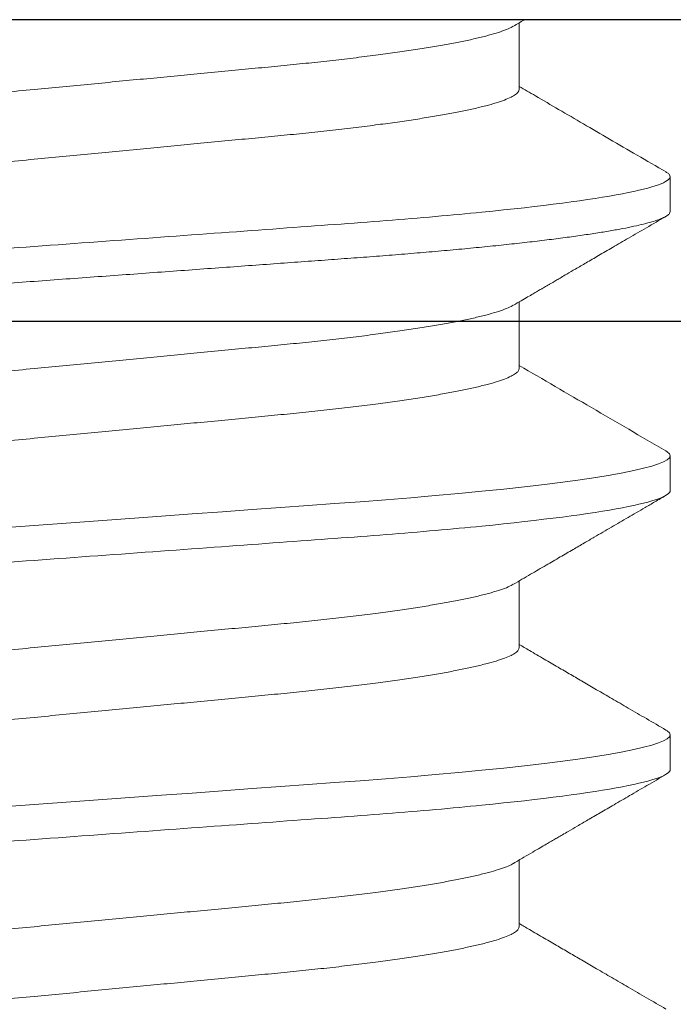
# Model space of a CAD drawing. Units: inches. Extents: x -0.1 to 24.9, y -0.1 to 32.4.
# Drawn here: x 20.9 to 21, y 14.7 to 14.9 of the extents above; entities that cross this region are included whole.
import ezdxf

# ---------------------------------------------------------------- set-up
doc = ezdxf.new("R2010")
doc.units = ezdxf.units.IN
doc.header["$MEASUREMENT"] = 0
doc.linetypes.add('SLD-Solid', pattern=[0])
doc.layers.add('WINTECH_DESIGN', color=3, linetype='Continuous', lineweight=25)
doc.styles.add('SIMPLEX', font='SIMPLEX')

# ---------------------------------------------------------------- blocks, each defined once
blk = doc.blocks.new('E752')
at = {"layer": 'WINTECH_DESIGN', "color": 7}
blk.add_lwpolyline([(1.13686837721616e-13, -1.32999999999992), (1.13686837721616e-13, -1.062999999999988), (-0.06499999999994088, -1.062999999999988), (-0.06500000000005457, -1.081999999999923, -0.4142135623710139), (-0.07999999999992724, -1.096999999999923), (-0.0949999999999136, -1.096999999999916, -0.4142135623732337), (-0.1099999999999, -1.081999999999923), (-0.1099999999999, -1.03300000000003, -0.4142135623732338), (-0.0949999999999136, -1.018000000000029), (1.13686837721616e-13, -1.018000000000029), (1.13686837721616e-13, -0.01500000000011426, -0.414213562373095), (0.01500000000010004, -1.13686837721616e-13), (0.8200000000001637, -1.13686837721616e-13, -0.414213562373095)], format="xyb", dxfattribs=at)
blk.add_lwpolyline([(0.582000000000221, -0.04500000000007276), (0.04500000000018645, -0.04500000000007276), (0.04500000000018645, -0.3120000000000118), (0.582000000000221, -0.3120000000000118), (0.582000000000221, -0.04500000000007276)], dxfattribs=at)
at = {"layer": 'WINTECH_DESIGN', "color": 6, "style": 'SIMPLEX'}
blk.add_attdef('E752', (0.07114452362849555, -0.2832419531788588), '', height=0.063, dxfattribs=at)
blk = doc.blocks.new('SP007_SIDE')
at = {"layer": 'WINTECH_DESIGN', "color": 0, "linetype": 'SLD-Solid', "lineweight": 15}
for p, q in [((0.1329999845160046, 0.3823587078685478), (0.1329999845160046, 0.03950498854396756)), ((0.1616458169302177, 0.30593184742483), (0.1564374848056787, 0.30593184742483)), ((0.2033124830933275, 0.30593184742483), (0.198104153260374, 0.30593184742483)), ((0.244979149256551, 0.30593184742483), (0.2397708194234838, 0.30593184742483)), ((0.143416651056782, 0.2833791012894125), (0.1334628123693165, 0.2833791012894125)), ((0.1850833195115911, 0.2833791012894125), (0.175129447416225, 0.2833791012894125)), ((0.2267499856747008, 0.2833791012894125), (0.2167962281613427, 0.2833791012894125)), ((0.2684166518378106, 0.2833791012894125), (0.2584628118254386, 0.2833791012894125))]:
    blk.add_line(p, q, dxfattribs=at)
at = {"layer": 'WINTECH_DESIGN', "color": 0, "linetype": 'SLD-Solid', "lineweight": 15, "flags": 128}
for points in [[(0.197387172376466, 0.3052720108806497), (0.1975153667287941, 0.3054996899171485), (0.1978150857664787, 0.3058249928258903), (0.198104153260374, 0.30593184742483), (0.1983925745118995, 0.3058254603204915), (0.1986916060575368, 0.3055015965617898), (0.1990004962391367, 0.3049541420526936), (0.199318397150023, 0.3041783760144128), (0.1996443646344233, 0.3031711268169062), (0.1999713541904384, 0.3019550358652907), (0.2003040545137083, 0.3005143000087998), (0.2006413381172933, 0.2988507158933302), (0.2009820225150634, 0.2969677393123007), (0.2013318918066034, 0.2948255140594682), (0.2016826960874596, 0.2924673704676124), (0.2020330924563041, 0.2899021726010034), (0.202381747178606, 0.2871403474225076), (0.2027273448529741, 0.2841937427119348), (0.2030686113272395, 0.281075475817758), (0.2034043228657083, 0.2777997274094801), (0.2037326140732603, 0.274389161808628), (0.2040531595370112, 0.2708524139154349), (0.2043649830181948, 0.2672055435443923), (0.2046671999435148, 0.2634648350907156), (0.2049590357389661, 0.2596466096158423), (0.2052399129108835, 0.255814615966699), (0.2055301262249714, 0.2518445280794879), (0.2058301110928369, 0.2477407138204342), (0.2061391021067038, 0.243513689526381), (0.2064627917006874, 0.2390856585960393), (0.2067939428752652, 0.2345554892622772), (0.2071314648094358, 0.2299382261429628), (0.2074741704338976, 0.2252499554064258), (0.2078208314292169, 0.2205076374817594), (0.2081701553104267, 0.2157289048215034), (0.2085208175095659, 0.2109318482062577), (0.2088707143009287, 0.2061452446213039), (0.2092192819408183, 0.2013768452531366), (0.2095652050280705, 0.1966446242951534), (0.209907200243947, 0.1919661033418265), (0.2102440438527537, 0.187358135115133), (0.2105687142687884, 0.1829166041324157), (0.2108862531005116, 0.1785727428547403), (0.2111956886925554, 0.1743396319643296), (0.2114961593881617, 0.1702291467406738), (0.2118411154032174, 0.1655101875044949), (0.2121757223711711, 0.1609758198858913), (0.2125219800377636, 0.1565464323045589), (0.2128819233796548, 0.1522339962888566), (0.2132542049123458, 0.1480645815376249), (0.2136373121534234, 0.1440639690030423), (0.2139722857837114, 0.1407952009307962), (0.2143127868503143, 0.1376831947976171), (0.2146576145335075, 0.1347420487739868), (0.21500548551478, 0.1319847885427663), (0.2153551164758483, 0.1294232114676532), (0.2156989083376857, 0.1271078848811698), (0.2160418477093344, 0.1249996767353707), (0.216382669605423, 0.1231054344511477), (0.2167201640399981, 0.1214303463019135), (0.2170598676157169, 0.1199506708952498), (0.2173936679263306, 0.1187048619536029), (0.2177204191516466, 0.1176931211413219), (0.2180390854704228, 0.1169138993096297), (0.2183487043936339, 0.1163640064953668), (0.2186484142647487, 0.116038703586625), (0.2189374817587577, 0.1159318489876853), (0.2189374817587577, 0.1159318489876853)], [(0.239052701885953, 0.3052699850707157), (0.2391820328919039, 0.3054996899171485), (0.2394817519295884, 0.3058249928258903), (0.2397708194234838, 0.30593184742483), (0.2400592452582941, 0.3058254603204915), (0.240358267637248, 0.3055015965617898), (0.2406671624022465, 0.3049541420526936), (0.2409850678964176, 0.3041783760144128), (0.241311030797533, 0.3031711268169062), (0.2416380203535482, 0.3019550358652907), (0.241970720676818, 0.3005143000087998), (0.2423080042804031, 0.2988507158933302), (0.2426486886781731, 0.2969677393123007), (0.2429985579697131, 0.2948255140594682), (0.2433493622505694, 0.2924673704676124), (0.2436997632026987, 0.2899021726010034), (0.2440484133417158, 0.2871403474225076), (0.2443940110160838, 0.2841937427119348), (0.2447352729070644, 0.281075475817758), (0.2450709890288181, 0.2777997274094801), (0.24539928023637, 0.274389161808628), (0.245719825700121, 0.2708524139154349), (0.2460316445979061, 0.2672055435443923), (0.2463338661066246, 0.2634648350907156), (0.2466257019020759, 0.2596466096158423), (0.2469065836572781, 0.255814615966699), (0.2471967878047963, 0.2518445280794879), (0.2474967818392315, 0.2477407138204342), (0.2478057682698136, 0.243513689526381), (0.2481294578637971, 0.2390856585960393), (0.248460609038375, 0.2345554892622772), (0.2487981309725456, 0.2299382261429628), (0.2491408411802922, 0.2252499554064258), (0.2494875021756116, 0.2205076374817594), (0.2498368214735365, 0.2157289048215034), (0.2501874882559605, 0.2109318482062577), (0.2505373850472097, 0.2061452446213039), (0.2508859526872129, 0.2013768452531366), (0.2512318711911803, 0.1966446242951534), (0.2515738664070568, 0.1919661033418265), (0.2519107100158635, 0.187358135115133), (0.2522353804318982, 0.1829166041324157), (0.2525529192636213, 0.1785727428547403), (0.2528623548556652, 0.1743396319643296), (0.2531628255512715, 0.1702291467406738), (0.2535077815663271, 0.1655101875044949), (0.2538423885342809, 0.1609758198858913), (0.2541886462008733, 0.1565464323045589), (0.2545485895427646, 0.1522339962888566), (0.2549208710755693, 0.1480645815376249), (0.2553039783165332, 0.1440639690030423), (0.2556389519468212, 0.1407952009307962), (0.2559794530134241, 0.1376831947976171), (0.2563242806966173, 0.1347420487739868), (0.2566721608444595, 0.1319847885427663), (0.257021782638958, 0.1294232114676532), (0.2573655745007954, 0.1271078848811698), (0.2577085138724442, 0.1249996767353707), (0.2580493357685327, 0.1231054344511477), (0.2583868302031078, 0.1214303463019135), (0.2587265337788267, 0.1199506708952498), (0.2590603340894404, 0.1187048619536029), (0.2593870853147564, 0.1176931211413219), (0.2597057516335326, 0.1169138993096297), (0.2600153705567436, 0.1163640064953668), (0.2603150804278584, 0.116038703586625), (0.2606041479218675, 0.1159318489876853), (0.2606041479218675, 0.1159318489876853)]]:
    blk.add_lwpolyline(points, dxfattribs=at)
at = {"layer": 'WINTECH_DESIGN', "color": 0, "linetype": 'SLD-Solid', "lineweight": 15}
for points, knots in [([(0.1557290494479275, 0.3052871815387306), (0.15576902992143, 0.305361317881065), (0.1559113765287066, 0.3056252731544333), (0.1561486051684824, 0.3058621312261067), (0.1563415671295161, 0.3059086993212219), (0.1564374848056787, 0.30593184742483)], [0, 0, 0, 0, 0.1641744388535631, 0.584527203793795, 1, 1, 1, 1]), ([(0.1564374845160046, 0.3059318482062565), (0.157189242678669, 0.3059318482062565), (0.1580655362757852, 0.3036197652262302), (0.1599014313937914, 0.2939893607372284), (0.1608559124399562, 0.2866810555912593), (0.1621785260165325, 0.2733590629243068), (0.1626013630207126, 0.2685416645598622), (0.1633913612315609, 0.2584941275246564), (0.1637589417832714, 0.253274312790154), (0.1649961967559648, 0.2363486647635114), (0.1659237720372175, 0.2236594349165415), (0.1677845303170216, 0.1982042616482858), (0.1687121055987291, 0.1855150317948144), (0.169949360572673, 0.1685893837520069), (0.1703169411247245, 0.1633695690113797), (0.1711069393347771, 0.1533220319696085), (0.1715297763385024, 0.1485046336004814), (0.1728523899141692, 0.1351826409155592), (0.173806870960334, 0.1278743357521392), (0.1756427660789086, 0.1182439312246899), (0.1765190596768207, 0.1159318482240224), (0.1772708178403946, 0.1159318482062588)], [0, 0, 0, 0, 0.1249999999999998, 0.1249999999999998, 0.2499999999999996, 0.2499999999999996, 0.3124999999999996, 0.3124999999999996, 0.3749999999999995, 0.3749999999999995, 0.4999999999999996, 0.4999999999999996, 0.6249999999999996, 0.6249999999999996, 0.6874999999999996, 0.6874999999999996, 0.7499999999999996, 0.7499999999999996, 0.8749999999999998, 0.8749999999999998, 1, 1, 1, 1]), ([(0.1616458169302177, 0.30593184742483), (0.1617414496546417, 0.3059113442890506), (0.1619338361235805, 0.3058700976768876), (0.1622333284769866, 0.3055339564752941), (0.1625421127539539, 0.304989804786743), (0.1628600562610245, 0.304213092426437), (0.1631840640045539, 0.303212113363216), (0.1635130216441212, 0.3019886412089505), (0.1638457224597687, 0.3005479052425954), (0.1641830109472266, 0.2988843099507648), (0.1645260179673187, 0.2969884877659155), (0.1648735625083191, 0.2948605052097335), (0.1652243601411101, 0.292502374558758), (0.1655747586935377, 0.289937191898872), (0.1659234111995147, 0.2871753813023901), (0.1662690097854238, 0.284228777232407), (0.166610274881009, 0.2811104966183109), (0.1669457512375629, 0.2778370686029419), (0.1672742881357863, 0.2744239232028463), (0.1675948519604162, 0.2708870729963309), (0.1679066713193151, 0.2672400501594296), (0.1682089576726185, 0.263499153161149), (0.1684994606765713, 0.2596958287103064), (0.1687809719971938, 0.2558171000561131), (0.1690718656018362, 0.2518451234095664), (0.1693717171489197, 0.2477410919379182), (0.1696828912447472, 0.2434847973279659), (0.1700044476002631, 0.239085760301073), (0.1703356114052212, 0.2345555070569674), (0.1706731300180309, 0.2299381906602633), (0.1710158430457795, 0.2252499009411792), (0.1713625029805144, 0.2205075866703794), (0.1717118260247616, 0.2157288752819966), (0.1720622311879652, 0.2109353357968047), (0.172412379972684, 0.2061452735926821), (0.1727609463702038, 0.2013768965186955), (0.1731068700250944, 0.1966446783078979), (0.1734488655747555, 0.1919661399067678), (0.1737837224293344, 0.1873852798648272), (0.1741103905517321, 0.1829165086556088), (0.1744279299982736, 0.1785725311210271), (0.1747373914702166, 0.1743392434836437), (0.1750565685202901, 0.1699721311502955), (0.1753835854406134, 0.1655020787211043), (0.1757165343825591, 0.160933593419756), (0.1760637055945153, 0.1564993990675987), (0.1764235218203112, 0.1521866789473094), (0.1767958645791623, 0.1480170994117742), (0.1771602904548217, 0.1442114637982286), (0.1775139554496263, 0.1407603429124009), (0.1778544636584911, 0.1376483111567808), (0.1781992868934594, 0.1347071685157033), (0.1785471605853672, 0.1319499208540265), (0.1788947006864419, 0.129403609127408), (0.1792405685406493, 0.1270742846650279), (0.1795835094635549, 0.1249660764992129), (0.1799243337791268, 0.1230718433919193), (0.1802641040750359, 0.1213854291360974), (0.1806015333866071, 0.1199156670160519), (0.1809353448758202, 0.1186698326938185), (0.1812620924183648, 0.1176580465886232), (0.1815807996974854, 0.1168788417722553), (0.181890308080483, 0.1163287127358785), (0.1821905063524127, 0.1160041246808419), (0.1824788805888602, 0.1158941343777329), (0.1827673951744373, 0.1160112978829204), (0.1830074108829649, 0.1162406605468931), (0.1831528436762255, 0.1165111487898827), (0.1831961308957943, 0.1165916580321849)], [0, 0, 0, 0, 0.01452598960332701, 0.0292222548753174, 0.04407457295517351, 0.0590676757095688, 0.07418530947883051, 0.08913768725208955, 0.1041766978716618, 0.119284741917631, 0.1344437381053867, 0.14994538597854, 0.165460962944713, 0.1809704809605292, 0.1964539984239171, 0.2118917659340229, 0.2272643914451333, 0.24255299734657, 0.257706306568121, 0.2727403890499217, 0.2876386908441789, 0.3023856497303737, 0.3169666666870342, 0.3311945789192545, 0.3455728947428729, 0.3601066684980724, 0.3747818030727204, 0.3898864237222136, 0.4051056236161769, 0.4204216465468519, 0.4358160375211019, 0.451269732410217, 0.4667632214781327, 0.4822766861063197, 0.4977563240938734, 0.513216120205115, 0.5286363777332622, 0.5439977130130725, 0.5592811889531185, 0.5741982641758762, 0.5890058044165819, 0.6036878564389649, 0.6182293435812221, 0.6353370926997369, 0.6522781635590778, 0.669406797832717, 0.6867525496255255, 0.7042912309501042, 0.7219967601871784, 0.7372519233930143, 0.7525907831556301, 0.7679945615254291, 0.7834440367164427, 0.7989195609157367, 0.8141250009100058, 0.8293176562289375, 0.8444787972398518, 0.8595899486557947, 0.8749390829404825, 0.8901985880712034, 0.9053504086642995, 0.9203772998574781, 0.935262901368256, 0.9499918296724886, 0.9645497670515172, 0.9790757566548441, 0.9937720214420719, 1, 1, 1, 1]), ([(0.2033124845103202, 0.3059318482062565), (0.2040642426741215, 0.3059318482174689), (0.204940536270442, 0.3036197652465518), (0.2067764313896987, 0.2939893607661475), (0.207730912436773, 0.286681055619546), (0.2090535260145998, 0.2733590629457865), (0.2094763630192347, 0.2685416645781515), (0.2102663612308788, 0.2584941275355774), (0.2106339417828167, 0.2532743127972736), (0.2118711967564195, 0.2363486647571804), (0.2127987720384681, 0.2236594348988135), (0.2146595303198637, 0.1982042616098454), (0.2155871056022534, 0.1855150317473715), (0.216824360576652, 0.1685893836970749), (0.2171919411288172, 0.1633695689549128), (0.217981939339893, 0.1533220319081892), (0.2184047763443004, 0.1485046335376055), (0.2197273899215588, 0.1351826408524914), (0.2206818709685194, 0.1278743356948766), (0.2225177660882309, 0.1182439311902002), (0.223394059686143, 0.1159318482062588), (0.2241458178493758, 0.1159318482062588)], [0, 0, 0, 0, 0.1249999999999999, 0.1249999999999999, 0.2499999999999998, 0.2499999999999998, 0.3124999999999998, 0.3124999999999998, 0.3749999999999998, 0.3749999999999998, 0.4999999999999999, 0.4999999999999999, 0.6249999999999999, 0.6249999999999999, 0.6875, 0.6875, 0.7499999999999999, 0.7499999999999999, 0.875, 0.875, 1, 1, 1, 1]), ([(0.2449791511750163, 0.3059318482062565), (0.2457309093391586, 0.3059318482214408), (0.2466072029349107, 0.3036197652545951), (0.2484430980542811, 0.2939893607806283), (0.2493975791014691, 0.2866810556363362), (0.250720192679637, 0.2733590629641043), (0.2511430296842718, 0.2685416645966754), (0.2519330278961434, 0.2584941275539876), (0.2523006084480812, 0.2532743128160106), (0.2535378634216841, 0.2363486647762869), (0.2544654387038463, 0.2236594349172449), (0.2563261969853556, 0.1982042616254418), (0.2572537722678589, 0.1855150317608434), (0.2584910272425986, 0.1685893837073067), (0.2588586077947639, 0.1633695689641002), (0.2596486060059533, 0.153322031915792), (0.2600714430102471, 0.1485046335443698), (0.2613940565877328, 0.1351826408567689), (0.2623485376348071, 0.1278743356975554), (0.2641844327546323, 0.1182439311907402), (0.2650607263526581, 0.1159318482062588), (0.2658124845160046, 0.1159318482062588)], [0, 0, 0, 0, 0.1250000000000001, 0.1250000000000001, 0.2500000000000002, 0.2500000000000002, 0.3125000000000002, 0.3125000000000002, 0.3750000000000002, 0.3750000000000002, 0.5000000000000002, 0.5000000000000002, 0.6250000000000002, 0.6250000000000002, 0.6875000000000001, 0.6875000000000001, 0.7500000000000001, 0.7500000000000001, 0.8750000000000001, 0.8750000000000001, 1, 1, 1, 1]), ([(0.1557300646445583, 0.3053139112299448), (0.1548914761932565, 0.3038714460633827), (0.1532553519480189, 0.3010571308550709), (0.1508605601698036, 0.2969413284893676), (0.1485874314562352, 0.2930374276066772), (0.1464357418742566, 0.2893454505329842), (0.1445715838495971, 0.2861493582051935), (0.1434240079388474, 0.2841844092865315), (0.1429536893216437, 0.2833791012894125)], [0, 0, 0, 0, 0.1972457376339793, 0.3848354137539399, 0.5627823260606624, 0.7310981435925209, 0.889794175640519, 0.9999999999999999, 0.9999999999999999, 0.9999999999999999, 0.9999999999999999]), ([(0.1756273566643358, 0.2825266844699357), (0.1754058338269715, 0.2829059009666253), (0.1749940665094982, 0.2836107897331459), (0.174423540681687, 0.2845878714270569), (0.173946982562029, 0.2854042473838376), (0.1735549433911956, 0.2860759790651741), (0.1732528928973807, 0.2865936080549289), (0.1730158216302016, 0.2869999451509528), (0.1728191528118259, 0.2873370631047862), (0.1726234025989015, 0.2876726216655854), (0.1724195841718483, 0.2880220700637466), (0.1721645545104593, 0.288459330855801), (0.1718471430347108, 0.2890036503167508), (0.1714397702533006, 0.2897023280781781), (0.1708941905866368, 0.2906382420261906), (0.1701722650234387, 0.2918769722130747), (0.1692522232278861, 0.293456199683412), (0.1681760353883419, 0.2953041475890856), (0.1669436993274758, 0.2974210672067983), (0.1655552529865645, 0.2998072208089795), (0.1640106504453342, 0.3024628469413386), (0.1629292391247645, 0.3043231522140175), (0.1623624196936362, 0.3052982272444638)], [0, 0, 0, 0, 0.04999358290617179, 0.09292822252278644, 0.1287988776211603, 0.1576021263496108, 0.181467021588189, 0.1970235951623156, 0.21115505970584, 0.2258962035991685, 0.2412470249376321, 0.2572073384087545, 0.2835208756519647, 0.312978487117323, 0.3492760999953731, 0.4068397193190344, 0.4761886717637889, 0.5573303966345156, 0.6502725544952201, 0.7550246117636852, 0.8715966741319546, 1, 1, 1, 1]), ([(0.1973881852813975, 0.3052993180651953), (0.1952297425302731, 0.3015868315066328), (0.1909798346711113, 0.2942770588501133), (0.1867174036887036, 0.2869733856984098), (0.1846197756997299, 0.2833791012894125)], [0, 0, 0, 0, 0.507879893535202, 1, 1, 1, 1]), ([(0.2172941282428837, 0.2825265011387188), (0.2167987904481379, 0.2833745613784231), (0.2158495391477118, 0.2849997599680592), (0.2144887988761184, 0.2873317351114366), (0.2132529638008691, 0.2894508426503748), (0.212142066837373, 0.2913567099905521), (0.2111560898107427, 0.2930489955714961), (0.2102889700743162, 0.2945378131647303), (0.2095051925620055, 0.2958839202531252), (0.2087653703038086, 0.297154864542243), (0.2080361294551949, 0.2984079352460896), (0.2073135428440764, 0.2996498643040724), (0.2065840286303455, 0.3009039637730666), (0.2058104631731794, 0.302234086978558), (0.2049552828207197, 0.3037048477106694), (0.2043502104032768, 0.3047457819583812), (0.2040299864713688, 0.3052966780956936)], [0, 0, 0, 0, 0.1118099575433434, 0.2142694313439292, 0.3073643655217526, 0.3910814251382295, 0.4654097322249878, 0.5303389304596783, 0.5872285125206907, 0.6427380629857452, 0.6977563715063902, 0.7522824369102649, 0.8063157088820695, 0.862929692026035, 0.9274579510008002, 1, 1, 1, 1]), ([(0.2390537377073088, 0.3052974022539914), (0.2384875645610691, 0.3043234350041288), (0.2373985655490287, 0.3024500692681613), (0.235829006643371, 0.2997515002185693), (0.234388801609839, 0.2972763976587629), (0.2330778761604506, 0.2950245757626817), (0.2318914181360014, 0.2929874422006975), (0.2307709478591278, 0.2910644888603713), (0.2296430519656951, 0.2891296173919571), (0.2284392361418668, 0.2870656252218424), (0.2273106392318596, 0.2851315261220861), (0.2265829682326057, 0.2838856729290171), (0.2262870926887217, 0.2833791012894125)], [0, 0, 0, 0, 0.1332808128356314, 0.2563573960660556, 0.3692447806683276, 0.4719564061971443, 0.5645041893731501, 0.6480426315672432, 0.7351737599336539, 0.8293699558910246, 0.930620765198938, 0.9999999999999999, 0.9999999999999999, 0.9999999999999999, 0.9999999999999999]), ([(0.2589606935738402, 0.2825266707200953), (0.2586590355573435, 0.283043092129823), (0.25809817153322, 0.2840032595185988), (0.2573209250191439, 0.2853346251973434), (0.2566712693720774, 0.286447832479432), (0.2561491925703194, 0.2873426716518708), (0.2557503015500515, 0.2880265433742721), (0.2554158626824119, 0.2885999932400694), (0.2550747221065421, 0.2891850191526331), (0.2546600965142716, 0.2898961569434846), (0.2540955630297503, 0.2908646301447604), (0.2533614437855931, 0.2921243506159357), (0.2524381169050685, 0.2937093159084441), (0.2513698368757105, 0.2955437691802345), (0.2501566141022522, 0.2976279404429718), (0.2487984939684793, 0.2999620662764926), (0.2472954264036389, 0.3025463600805125), (0.2462454633298421, 0.304352576281822), (0.245696230972726, 0.3052974022539914)], [0, 0, 0, 0, 0.06808211485254749, 0.1265831067589342, 0.1754943074404908, 0.214808644802881, 0.2445204708815397, 0.2656206457484119, 0.2903780280987734, 0.3216140894084253, 0.3593311643944136, 0.4179918631222075, 0.4875932490204099, 0.5681422426156384, 0.659647178424503, 0.7621175076974531, 0.8755644219724501, 1, 1, 1, 1]), ([(0.2807204038704185, 0.3052974022539914), (0.2801542307241789, 0.3043234350041288), (0.2790652317121385, 0.3024500692681613), (0.2774956728064808, 0.2997515002185693), (0.2760554677729488, 0.2972763976587629), (0.2747445423235604, 0.2950245757626817), (0.2735580842991112, 0.2929874422006975), (0.2724376140222375, 0.2910644888603713), (0.2713097181289186, 0.2891296173919571), (0.2701059023049766, 0.2870656252218424), (0.2689773053949693, 0.2851315261220861), (0.2682496343957155, 0.2838856729290171), (0.2679537588518315, 0.2833791012894125)], [0, 0, 0, 0, 0.1332808128356314, 0.2563573960660556, 0.3692447806683276, 0.4719564061971443, 0.5645041893731501, 0.6480426315672432, 0.7351737599336539, 0.8293699558910246, 0.930620765198938, 0.9999999999999999, 0.9999999999999999, 0.9999999999999999, 0.9999999999999999]), ([(0.1339606966599831, 0.2825266707200953), (0.1336590102296213, 0.283043077809694), (0.1333436579947147, 0.2835828771290636), (0.1330284671975051, 0.2841227675026232), (0.1330148083889071, 0.284146163678237)], [0, 0, 0, 0, 0.9566649513340394, 1, 1, 1, 1]), ([(0.1339615159213281, 0.2824928277777161), (0.1340269569764132, 0.2823873150055221), (0.1342274255360962, 0.2820640929329059), (0.1345742059804707, 0.2812192256605428), (0.135000430943478, 0.2799703381186873), (0.1354360517243549, 0.2784181194036748), (0.1358655435916489, 0.2766374892134991), (0.1362861675933118, 0.2746572012710971), (0.1366954365167885, 0.2725125094111505), (0.1371035456338632, 0.2701563227199912), (0.1375083864397766, 0.2676020651369555), (0.1379079102357537, 0.2648649467799657), (0.1383118774091372, 0.2618750133944019), (0.1387176051791812, 0.2586337754970529), (0.1391219043647425, 0.255147615097485), (0.139511669946728, 0.2515358747382308), (0.1398845052923434, 0.2478103592463441), (0.1402504661119792, 0.2439546965344803), (0.1406355301594431, 0.2399478437580385), (0.1410235958162502, 0.235896621469287), (0.1414133416266168, 0.23183132290103), (0.1418016392002528, 0.2277802716831374), (0.142198091365799, 0.2236443648994637), (0.1426007630067261, 0.2194435225999669), (0.1430076456533698, 0.2151987506031716), (0.1434290371721545, 0.2108026344402916), (0.1438627646554096, 0.2062778056222072), (0.144306123008505, 0.2016525147069927), (0.144744031325672, 0.1970840773640674), (0.1451739026351788, 0.192599505223285), (0.1455932997107539, 0.1882241128949289), (0.1460000346745574, 0.1839811409196841), (0.1463813214778611, 0.1800025453819174), (0.1467377390953288, 0.1762871339854684), (0.147070715458085, 0.1728028976286708), (0.1474178839168871, 0.1694213861380973), (0.1477777042443904, 0.1661325057471856), (0.1481500437777186, 0.1629527737921279), (0.1485448968492165, 0.1598083088633331), (0.1489614459451332, 0.1567358680365132), (0.1493981874726842, 0.1537762386206367), (0.1498408240615845, 0.1510376218747638), (0.150286668825629, 0.1485392833426715), (0.1507329744065373, 0.1462976919271455), (0.1511769802270919, 0.1443261494510395), (0.1516038978879806, 0.1426811664695435), (0.1520117704143331, 0.141342253596612), (0.1523992445012254, 0.1402861783543159), (0.1527767053457865, 0.1394714447547045), (0.1531422890000158, 0.1389010185039083), (0.1534955572521994, 0.1385491532096381), (0.1537212384355371, 0.1385060174609976), (0.1538333175975595, 0.13848459512311)], [0, 0, 0, 0, 0.01018292377484058, 0.0311938134049309, 0.05239320773945919, 0.07373996486668381, 0.09519111753525332, 0.1149091253381303, 0.1346429804033295, 0.1543578293810307, 0.1740190000804576, 0.1935924408559797, 0.2130449730460506, 0.23409004829389, 0.254914032313848, 0.2754802652460179, 0.2957549364731428, 0.3159345444414689, 0.3364071868296644, 0.3571491931429679, 0.3763693491177444, 0.3957563002488515, 0.4152788216928381, 0.4349042895837835, 0.4545990069570748, 0.4743285367733189, 0.495849868025675, 0.5173260308807711, 0.538712437121164, 0.5599656246062327, 0.5810437882119815, 0.6019072585043583, 0.6225188697771058, 0.6411627191200192, 0.6596237809970967, 0.6782905296945999, 0.6971954520660744, 0.716312073263034, 0.735611797689983, 0.7568386586074594, 0.778205858482288, 0.7996701316610729, 0.8211870620605285, 0.8427115380227892, 0.8641983446081966, 0.8856027702649438, 0.9051142917325974, 0.9244873455109819, 0.9436908477958282, 0.9626954043742262, 0.9814735647938625, 1, 1, 1, 1]), ([(0.143416651056782, 0.2833791012894125), (0.1435390992234034, 0.2833535721561731), (0.1437857931491635, 0.2833021391109227), (0.1441732655506485, 0.2828823574557404), (0.1445750928201051, 0.2822013146088764), (0.1449905571564614, 0.2812283905184287), (0.1454171826482025, 0.2799678539422317), (0.1458526963972417, 0.2784187925355113), (0.1462822144203528, 0.2766373246121177), (0.1467028334958513, 0.2746572438613413), (0.1471121031605662, 0.2725124979944127), (0.1475202124084944, 0.270156325764809), (0.1479250536591508, 0.267602064337332), (0.1483245772585633, 0.2648649469890145), (0.1487285447869908, 0.2618750133618519), (0.1491342712390633, 0.2586337754551167), (0.1495385719658771, 0.2551476151538168), (0.1499283361479229, 0.2515358747013323), (0.1503011721539451, 0.2478103592832426), (0.1506671316979009, 0.2439546964770472), (0.151052196781734, 0.2399478437630194), (0.1514402630033373, 0.2358966214914844), (0.1518300088748674, 0.2318313229298639), (0.1522183056811173, 0.2277802716612172), (0.1526147574393235, 0.2236443648196271), (0.1530174315093973, 0.2194435227493017), (0.153424311650042, 0.2151987505151567), (0.153845703961224, 0.2108026344638603), (0.1542794307719078, 0.2062778055453762), (0.1547227909940148, 0.20165251477205), (0.1551606993519954, 0.1970840774294018), (0.1555905686602728, 0.1925995051430149), (0.1560099668538442, 0.1882241129790714), (0.1564166993329081, 0.1839811407948133), (0.1567979880621806, 0.1800025453881702), (0.1571544069635138, 0.1762871340276959), (0.1574873834400705, 0.1728028976773217), (0.1578345501930016, 0.1694213860935747), (0.1581943703887418, 0.1661325056874716), (0.1585667122215, 0.1629527739173824), (0.1589615629451373, 0.1598083087229298), (0.1593781121113125, 0.1567358683431621), (0.1598148560010486, 0.1537762373936928), (0.1602574898620333, 0.1510376267669074), (0.1607033363508208, 0.1485392648583428), (0.1611496377596495, 0.1462977608915992), (0.1615936585060354, 0.144325892923078), (0.1620205290553258, 0.1426820844354211), (0.1624285481158267, 0.1413391716755115), (0.1628155086085599, 0.1402975825888291), (0.1631022555225172, 0.1396413665322314), (0.1632568859911316, 0.1394071298238444), (0.1632885723279287, 0.1393591308537339)], [0, 0, 0, 0, 0.0202233441222215, 0.04074357573589038, 0.06152742200588002, 0.08253865525802519, 0.1037383959627444, 0.1250855023610208, 0.1465370052605666, 0.1662553358333889, 0.1859895134252204, 0.205704684870069, 0.2253661771583271, 0.2449399379634286, 0.2643927882062, 0.2854382073046012, 0.3062625320362489, 0.3268291010007508, 0.3471041037227099, 0.3672840414108257, 0.3877570187581755, 0.4084993644409443, 0.4277198346690247, 0.4471071025376811, 0.4666299431787061, 0.4862557324475135, 0.5059507713322153, 0.525680623730125, 0.5472023068604503, 0.568678821355702, 0.5900655772680137, 0.611319111756304, 0.6323976199941446, 0.6532614309355659, 0.6738733796734461, 0.6925175342956784, 0.7109788980147229, 0.7296459514673298, 0.7485511829379773, 0.7676681171677469, 0.7869681566675207, 0.8081953646483188, 0.8295629143767753, 0.8510275380004624, 0.8725448202059324, 0.8940696480975788, 0.9155568064976528, 0.936961581126076, 0.9564734225948541, 0.9758467926413669, 0.9950506089072261, 1, 1, 1, 1]), ([(0.1756284199854008, 0.2824924198657612), (0.1756937818529423, 0.2823870303395069), (0.1758941718688902, 0.2820639213212743), (0.1762408747657673, 0.2812192160431266), (0.1766670995467621, 0.2799703407531098), (0.1771027192145311, 0.2784181186722705), (0.1775322122873604, 0.2766374894414128), (0.1779528328298738, 0.2746572011192399), (0.1783621057300024, 0.2725125095041037), (0.1787702142135004, 0.2701563228197585), (0.1791750484755994, 0.2676020648633113), (0.1795745802737656, 0.2648649470314979), (0.1799785422496143, 0.2618750133126895), (0.180384268762964, 0.2586337752923527), (0.1807885752319862, 0.2551476153610821), (0.1811783369142859, 0.2515358747009273), (0.1815511705235622, 0.2478103591074472), (0.1819171352533431, 0.2439546967165285), (0.1823021955899549, 0.2399478436422129), (0.182690261887501, 0.2358966213597142), (0.1830800119288369, 0.2318313231307059), (0.183468305903375, 0.227780271612616), (0.1838647580650559, 0.2236443649500615), (0.1842674264770494, 0.2194435223089002), (0.184674315272332, 0.2151987508228643), (0.1850957058799167, 0.2108026345381546), (0.1855294305047437, 0.2062778055550751), (0.1859727878327249, 0.2016525146530768), (0.1864106963184895, 0.1970840773253286), (0.1868405679687157, 0.1925995051194249), (0.1872599702994648, 0.1882241132413398), (0.1876666976653496, 0.1839811406245744), (0.1880479890099878, 0.180002545549975), (0.1884044028756762, 0.1762871338071363), (0.1887373830961678, 0.1728028976806542), (0.1890845534887831, 0.1694213862979979), (0.1894443689392347, 0.1661325055657201), (0.1898167124322754, 0.1629527739346202), (0.1902115612401758, 0.1598083086735613), (0.19062811696881, 0.1567358683143993), (0.1910648498082992, 0.1537762383271684), (0.1915074938956423, 0.151037622019075), (0.1919533378536471, 0.1485392833993515), (0.1923996391398077, 0.1462976918204646), (0.1928436492936498, 0.1443261495569743), (0.1932705608843435, 0.1426811663587202), (0.1936784394850974, 0.1413422536722209), (0.1940659088429584, 0.1402861782945308), (0.1944433759047115, 0.139471444808855), (0.1948089530982315, 0.1389010184674007), (0.195162227338642, 0.1385491532273093), (0.1953879059041128, 0.1385060174661703), (0.1954999837606692, 0.13848459512311)], [0, 0, 0, 0, 0.01017067964693952, 0.03118183022708941, 0.05238148703859356, 0.0737285079741984, 0.09517992598990575, 0.1148981770734373, 0.1346322771233565, 0.1543473695938652, 0.1740087821253115, 0.1935824665061247, 0.2130352383426692, 0.2340805736740097, 0.2549048169315228, 0.2754713035757477, 0.2957462251512931, 0.3159260834001882, 0.3363989783491604, 0.3571412414711913, 0.3763616361510063, 0.3957488263667668, 0.4152715888085367, 0.4348972989655815, 0.4545922614624001, 0.4743220353295978, 0.4958436317916906, 0.5173200598026012, 0.5387067305892295, 0.5599601814631838, 0.581038606767391, 0.6019023337190753, 0.6225142004152363, 0.6411582799306815, 0.6596195710471674, 0.6782865510990842, 0.69719170639772, 0.7163085645363751, 0.7356085272162209, 0.7568356516850738, 0.7782031143813608, 0.7996676545700527, 0.8211848511303056, 0.8427095923409156, 0.8641966652156742, 0.8856013546466941, 0.905113118452509, 0.9244864113872161, 0.943690152169437, 0.9626949428975212, 0.9814733365107268, 1, 1, 1, 1]), ([(0.1850833195115911, 0.2833791012894125), (0.1852057667661029, 0.2833535721554199), (0.1854524588595723, 0.2833021391074979), (0.1858399312267238, 0.2828823574408545), (0.1862417614553351, 0.2822013146529869), (0.1866572207118224, 0.2812283904604342), (0.1870838499223737, 0.2799678539927584), (0.1875193607065739, 0.2784187924902568), (0.187948880005365, 0.2766373245673037), (0.1883695032977357, 0.2746572439926354), (0.1887787688878007, 0.2725124979577984), (0.1891868767000915, 0.2701563256790465), (0.1895917209052413, 0.2676020644479067), (0.1899912409387525, 0.2648649468340736), (0.1903952131019651, 0.2618750134765975), (0.190800938446273, 0.2586337754748769), (0.1912052386417145, 0.2551476151899337), (0.1915949993023105, 0.2515358744590301), (0.1919678429612759, 0.2478103595940055), (0.1923337958962748, 0.2439546962141534), (0.1927188662264143, 0.2399478438981504), (0.1931069318311529, 0.2358966215905269), (0.1934966750824287, 0.231831322903588), (0.1938849690361621, 0.2277802713692623), (0.1942814280341736, 0.2236443651950282), (0.1946840964258172, 0.2194435225610292), (0.19509097837431, 0.2151987505679713), (0.1955123690963774, 0.2108026342925768), (0.195946100832316, 0.2062778058446355), (0.1963894564087241, 0.2016525146270567), (0.1968273646791658, 0.1970840772853393), (0.1972572389074685, 0.1925995054391123), (0.1976766312144491, 0.1882241126900652), (0.1980833686964161, 0.1839811409377461), (0.1984646568787412, 0.1800025454737408), (0.1988210733794631, 0.1762871340430934), (0.1991540460817305, 0.1728028974791016), (0.1995012165423304, 0.1694213861056824), (0.199861039453026, 0.1661325057820875), (0.2002333803336569, 0.1629527738945242), (0.2006282321827939, 0.1598083088247435), (0.2010447774475779, 0.1567358682425208), (0.201481522293534, 0.1537762374055163), (0.2019241563494916, 0.1510376267755191), (0.2023700010894345, 0.1485392647729498), (0.2028163093208377, 0.1462977610704002), (0.2032603181667128, 0.1443258928249662), (0.2036872018258009, 0.1426820840620309), (0.204095208053559, 0.1413391735217289), (0.2044821798330076, 0.1402975751828706), (0.2047689662538232, 0.1396412857117042), (0.2049236363391174, 0.1394069911249787), (0.2049553645313154, 0.1393589291893917)], [0, 0, 0, 0, 0.02022320921812826, 0.04074330484721764, 0.06152701385480702, 0.08253810690958867, 0.1037377076148114, 0.125084672054126, 0.1465360332972495, 0.1662542342040153, 0.1859882800143258, 0.2057033203075499, 0.225364682801368, 0.2449383133989739, 0.2643910357086156, 0.2854363153420966, 0.3062605016030197, 0.3268269338166895, 0.3471018035166911, 0.367281606592348, 0.3877544491780745, 0.4084966574043463, 0.4277169993062312, 0.4471041382125219, 0.4666268509560721, 0.4862525091723885, 0.5059474175409425, 0.5256771391920002, 0.5471986807067741, 0.5686750518789101, 0.5900616660643123, 0.6113150606896158, 0.6323934282781347, 0.6532571019036604, 0.673868914049165, 0.6925129442218316, 0.710974184720933, 0.7296411153694635, 0.7485462224814426, 0.7676630300260797, 0.7869629416273091, 0.8081900079598164, 0.8295574160886401, 0.8510218974693997, 0.8725390370829814, 0.8940637233385232, 0.915550737341626, 0.936955372113452, 0.9564670823122478, 0.9758403259145997, 0.9950440139662878, 0.9999999999999999, 0.9999999999999999, 0.9999999999999999, 0.9999999999999999]), ([(0.2172952098970882, 0.2824922044515858), (0.2173605327616315, 0.2823868801162064), (0.2175608894758625, 0.2820638318562771), (0.2179075402702892, 0.2812192107748359), (0.2183337578472901, 0.2799703419838551), (0.2187693901885268, 0.2784181185690642), (0.2191988673964715, 0.276637489082816), (0.219619510327675, 0.2746572016718218), (0.2200287641595651, 0.2725125092224516), (0.2204368726594339, 0.270156322454973), (0.2208417258189002, 0.267602065620153), (0.2212412366575336, 0.2648649464275366), (0.2216452094693295, 0.2618750133715437), (0.2220509420084227, 0.2586337756769268), (0.2224552395739465, 0.2551476151253027), (0.2228450034564275, 0.2515358747258603), (0.2232178369600888, 0.2478103591300851), (0.223583799957396, 0.2439546964860142), (0.2239688675077787, 0.2399478438514393), (0.2243569340517979, 0.2358966216159857), (0.2247466764046067, 0.2318313228495441), (0.2251349730451011, 0.2277802717015831), (0.2255314220253695, 0.2236443646012845), (0.2259341005874376, 0.2194435229150713), (0.2263409791963795, 0.2151987504650776), (0.2267623731950152, 0.2108026346470382), (0.2271960943455724, 0.2062778051901404), (0.2276394620712381, 0.2016525152689468), (0.2280773598545238, 0.197084076940726), (0.228507236659425, 0.1925995054812759), (0.2289266289980105, 0.1882241127234323), (0.2293333638484683, 0.183981140640384), (0.2297146620998092, 0.1800025459711065), (0.2300710687514993, 0.1762871337777199), (0.2304040438366428, 0.1728028975135345), (0.2307512141660482, 0.1694213861226928), (0.2311110351613479, 0.1661325055674041), (0.2314833840282517, 0.1629527740967873), (0.231878233104112, 0.1598083088452995), (0.2322947815430325, 0.156735868120002), (0.2327315164405945, 0.1537762383566275), (0.2331741597956807, 0.1510376220059015), (0.2336200045996293, 0.1485392834224726), (0.234066303250188, 0.1462976916715704), (0.2345103231269832, 0.1443261497921426), (0.2349372260096061, 0.1426811662592087), (0.2353451032795419, 0.1413422535932014), (0.2357325854924284, 0.1402861784928149), (0.2361100299369809, 0.1394714446054834), (0.2364756300360114, 0.1389010185827289), (0.2368288897307593, 0.1385491531844565), (0.2370545738710916, 0.1385060174533379), (0.2371666545070639, 0.13848459512311)], [0, 0, 0, 0, 0.01016424656018067, 0.03117553177975317, 0.05237532442146136, 0.07372248607664501, 0.0951740415129619, 0.1148924247688101, 0.134626649052184, 0.1543418696566649, 0.1740034139684389, 0.1935772216038224, 0.2130301218255939, 0.2340755958607743, 0.2548999725770625, 0.2754665928887115, 0.2957416462367171, 0.315921635640229, 0.3363946654679759, 0.3571370633998521, 0.3763575810885451, 0.3957448973071481, 0.4152677866328828, 0.4348936263335035, 0.4545887148291903, 0.4743186169257785, 0.4958403532628251, 0.5173169228579282, 0.5387037306561444, 0.5599573196622981, 0.5810358800308922, 0.6018997444729294, 0.6225117469765218, 0.6411559458701747, 0.6596173552134391, 0.6782844565873486, 0.6971897366030384, 0.7163067208768703, 0.7356068089926421, 0.7568340694652045, 0.778201671034686, 0.7996663507275066, 0.8211836871341167, 0.8427085682401189, 0.8641957827702004, 0.8856006093266445, 0.905112499944941, 0.9244859207325207, 0.9436897825121344, 0.9626947004916805, 0.9814732143291923, 0.9999999999999999, 0.9999999999999999, 0.9999999999999999, 0.9999999999999999]), ([(0.2267499856747008, 0.2833791012894125), (0.2268724327150267, 0.2833535721515972), (0.2271191243771682, 0.28330213909598), (0.2275066000181596, 0.2828823575007888), (0.2279084175348771, 0.2822013144759978), (0.2283238973965354, 0.2812283906942312), (0.2287505114751411, 0.2799678537838588), (0.2291860348633463, 0.2784187926968258), (0.2296155464108551, 0.2766373245966847), (0.2300361619998057, 0.27465724371325), (0.2304454375519072, 0.2725124981621718), (0.2308535402667076, 0.2701563254516657), (0.2312583949774307, 0.2676020648220572), (0.2316579054045178, 0.2648649466390367), (0.2320618783228383, 0.2618750133095347), (0.2324676108504491, 0.2586337756950954), (0.2328719083479882, 0.2551476151161438), (0.2332616725084335, 0.2515358747442562), (0.2336345049855026, 0.247810359066591), (0.2340004717844977, 0.243954696952521), (0.2343855247881947, 0.2399478434294551), (0.2347735909722815, 0.2358966211118414), (0.235163348316064, 0.2318313233840144), (0.2355516410362952, 0.2277802716288946), (0.2359480910851062, 0.2236443646209239), (0.2363507693586371, 0.2194435229097849), (0.2367576480448861, 0.2151987504664703), (0.237179042024195, 0.2108026346467469), (0.2376127631728195, 0.2062778051897425), (0.2380561309274754, 0.2016525152708155), (0.2384940285976427, 0.1970840769336846), (0.2389239058218209, 0.1925995055073173), (0.2393432966148339, 0.1882241126275375), (0.239750037120416, 0.1839811412428176), (0.2401313151304976, 0.1800025449744709), (0.2404877415111741, 0.1762871343091348), (0.2408207118005521, 0.1728028974437876), (0.2411678824832961, 0.1694213860915568), (0.2415277069706008, 0.1661325059858711), (0.2419000411482557, 0.1629527737335223), (0.2422948907907312, 0.1598083084356645), (0.242711453470065, 0.1567358688539642), (0.2431481843998426, 0.1537762369840365), (0.2435908289767212, 0.1510376269673515), (0.2440366729131256, 0.1485392649071997), (0.2444829737801228, 0.1462977608664104), (0.2449269855719649, 0.1443258931158269), (0.2453538648885569, 0.1426820830313602), (0.2457618843714044, 0.1413391767964214), (0.2461488354642825, 0.1402975637872643), (0.2464357076094075, 0.1396411443680776), (0.2465904465052517, 0.1394067576489633), (0.2466222461085863, 0.1393585900266459)], [0, 0, 0, 0, 0.02022298150374427, 0.04074284607549329, 0.06152631918101075, 0.08253717948573523, 0.1037365395300226, 0.1250832655806119, 0.1465343832821023, 0.1662523601520482, 0.1859861857679767, 0.2057010040688252, 0.2253621471722713, 0.2449355553896585, 0.2643880586606387, 0.2854331032473835, 0.30625705502689, 0.326823255661467, 0.3470978952820398, 0.3672774728979689, 0.3877500813192636, 0.4084920559871957, 0.4277121852868059, 0.4470991058929077, 0.4666215968396719, 0.4862470360605436, 0.5059417226634085, 0.5256712221567785, 0.5471925193269047, 0.568668650676749, 0.590055022061362, 0.6113081773723403, 0.6323863076173477, 0.653249746316827, 0.6738613245272481, 0.6925051465621035, 0.7109661791866801, 0.729632899644604, 0.7485377938840971, 0.7676543842832533, 0.7869540785664777, 0.8081809097958329, 0.8295480753436285, 0.8510123170338124, 0.8725292143632868, 0.894053656238198, 0.9155404282964094, 0.9369448220509384, 0.956456314514701, 0.9758293360927233, 0.995032809816441, 1, 1, 1, 1]), ([(0.2589616835623474, 0.2824925344477691), (0.2590270701849704, 0.2823871104054376), (0.2592274894948332, 0.2820639707022252), (0.2595742064062279, 0.2812192185756004), (0.2600004239951659, 0.2799703398681999), (0.2604360564408807, 0.2784181191469912), (0.2608655332281842, 0.2766374889244716), (0.2612861776188993, 0.2746572017702249), (0.2616954261255842, 0.2725125088343177), (0.2621035545855648, 0.2701563231565842), (0.2625083878185706, 0.2676020652028797), (0.2629079039307953, 0.2648649464887143), (0.2633118753084318, 0.2618750133536878), (0.2637176082602082, 0.2586337756818153), (0.2641219057136368, 0.2551476151240166), (0.2645116696256764, 0.2515358747262013), (0.2648845031214933, 0.2478103591299927), (0.2652504661209605, 0.2439546964860355), (0.2656355336707747, 0.2399478438514251), (0.2660236002150214, 0.2358966216159857), (0.2664133425677164, 0.2318313228495441), (0.2668016392082109, 0.2277802717015831), (0.2671980881884792, 0.2236443646012845), (0.2676007667505473, 0.2194435229150713), (0.268007645359603, 0.2151987504650776), (0.2684290393580113, 0.2108026346470311), (0.2688627605092506, 0.2062778051901759), (0.2693061282325289, 0.2016525152688047), (0.2697440260247959, 0.1970840769412447), (0.270173902795932, 0.1925995054793717), (0.270593295259232, 0.1882241127304454), (0.2710000296515318, 0.1839811406146339), (0.2713813295356431, 0.1800025460621413), (0.2717377307039897, 0.1762871332486213), (0.2720707257687991, 0.1728028984287846), (0.2724178760546465, 0.1694213856023481), (0.2727777024958868, 0.1661325056523353), (0.2731500498737205, 0.1629527740737515), (0.273544899362264, 0.1598083088521918), (0.2739614476793122, 0.1567358681180622), (0.2743981826113213, 0.1537762383571604), (0.2748408259549251, 0.1510376220057381), (0.2752866707701287, 0.1485392834226147), (0.2757329693872634, 0.1462976916711654), (0.2761769893863857, 0.1443261497936064), (0.2766038918284721, 0.1426811662539933), (0.2770117705986195, 0.1413422536107305), (0.2773992474037641, 0.140286178358636), (0.2777767118707288, 0.1394714447967331), (0.278142292095481, 0.138901018497819), (0.2784955569044314, 0.1385491531995342), (0.2787212403694639, 0.1385060174583401), (0.2788333206701736, 0.13848459512311)], [0, 0, 0, 0, 0.01017415304133249, 0.03118522797522415, 0.0523848084446267, 0.0737317564526024, 0.09518309719691483, 0.1149012831067366, 0.1346353098855435, 0.1543503371921752, 0.1740116807315832, 0.1935852924678857, 0.2130379980006449, 0.2340832614079751, 0.2549074297092049, 0.2754738441854797, 0.295748694616179, 0.3159284820538061, 0.3364013069828535, 0.3571434973201335, 0.3763638226455508, 0.395750944831521, 0.4152736387677767, 0.4348992820485677, 0.4545941734313673, 0.4743238780666467, 0.4958453990093018, 0.5173217536620531, 0.5387083474162737, 0.5599617237117157, 0.5810400731213242, 0.6019037287531008, 0.6225155249671239, 0.6411595372654297, 0.6596207653595016, 0.6782876763098415, 0.6971927671172256, 0.7163095600639677, 0.7356094550201052, 0.7568365030454577, 0.778203890763164, 0.7996683556326296, 0.8211854766888845, 0.8427101423690223, 0.8641971418502151, 0.8856017541823281, 0.9051134495212231, 0.9244866764152384, 0.9436903498113944, 0.962695073851531, 0.9814733997494415, 1, 1, 1, 1]), ([(0.2684166518378106, 0.2833791012894125), (0.2685390992124894, 0.2833535721570684), (0.2687857915482255, 0.2833021391124788), (0.2691732620822904, 0.2828823574076722), (0.269575099468284, 0.2822013146859206), (0.2699905593058247, 0.2812283905468931), (0.2704171787981977, 0.2799678538031714), (0.270852700712112, 0.2784187926915962), (0.2712822126508172, 0.2766373245979636), (0.2717028281430203, 0.274657243712916), (0.2721121037203602, 0.2725124981622571), (0.2725202064284531, 0.2701563254516444), (0.2729250611408816, 0.2676020648220643), (0.2733245715676276, 0.2648649466390367), (0.2737285444860618, 0.2618750133095347), (0.2741342770135589, 0.2586337756950954), (0.274538574511098, 0.2551476151161438), (0.2749283386715433, 0.2515358747442562), (0.2753011711486124, 0.247810359066591), (0.2756671379476074, 0.243954696952521), (0.2760521909513045, 0.2399478434294551), (0.2764402571353912, 0.2358966211118414), (0.2768300144791738, 0.2318313233840144), (0.277218307199405, 0.2277802716288946), (0.2776147572482159, 0.2236443646209239), (0.2780174355217468, 0.2194435229097849), (0.2784243142079958, 0.2151987504664703), (0.2788457081873048, 0.2108026346467469), (0.2792794293359293, 0.2062778051897425), (0.2797227970905851, 0.2016525152708155), (0.2801606947607524, 0.1970840769336846), (0.2805905719849306, 0.1925995055073173), (0.2810099627779437, 0.1882241126275375), (0.2814167032835257, 0.1839811412428176), (0.2817979812936073, 0.1800025449744709), (0.2821544076742839, 0.1762871343091348), (0.2824873779636619, 0.1728028974437876), (0.2828345486464059, 0.1694213860915568), (0.2831943731335969, 0.1661325059858711), (0.2835667073118202, 0.1629527737335366), (0.283961556952363, 0.1598083084356148), (0.2843781196393138, 0.156735868854156), (0.2848148505403287, 0.1537762369833189), (0.2852574952248688, 0.1510376269700444), (0.285703338758367, 0.1485392648971242), (0.2861496411291, 0.1462977609040195), (0.2865936473529018, 0.1443258928541695), (0.2870205468545919, 0.1426820834333853), (0.2874285465206867, 0.1413391765982865), (0.287815502734702, 0.1402975638222301), (0.2881023737152191, 0.1396411443662657), (0.2882571126585844, 0.1394067576486577), (0.2882889122718097, 0.1393585900266459)], [0, 0, 0, 0, 0.02022298150453796, 0.04074284607709233, 0.06152632293630921, 0.08253717940591863, 0.103736539451038, 0.1250832655024651, 0.1465343832047974, 0.1662523600755172, 0.1859861856922202, 0.2057010039938425, 0.2253621470980602, 0.2449355553162156, 0.2643880585879593, 0.28543310317553, 0.3062570549558538, 0.326823255591238, 0.3470978952126065, 0.3672774728293275, 0.3877500812514257, 0.4084920559201719, 0.4277121852205365, 0.4470991058273992, 0.4666215967749295, 0.4862470359965715, 0.5059417226002094, 0.5256712220943544, 0.5471925192653246, 0.5686686506160117, 0.5900550220014641, 0.6113081773132766, 0.6323863075591112, 0.6532497462594092, 0.6738613244706394, 0.6925051465062265, 0.7109661791315276, 0.7296328995901841, 0.7485377938304192, 0.7676543842303256, 0.7869540785143074, 0.8081809097444957, 0.82954807529313, 0.8510123169841564, 0.8725292143144752, 0.8940536561902311, 0.9155404282492857, 0.9369448259841111, 0.9564563145129921, 0.9758293360917746, 0.9950328098162461, 1, 1, 1, 1])]:
    blk.add_open_spline(points, degree=3, knots=knots, dxfattribs=at)
at = {"layer": 'WINTECH_DESIGN', "color": 6, "style": 'SIMPLEX'}
blk.add_attdef('SP007', (-0.03460900763899488, 0.07430796211033375), '', height=0.063, rotation=90, dxfattribs=at)
blk = doc.blocks.new('320PO_RJAMBCAM')
at = {"layer": 'WINTECH_DESIGN', "color": 7, "rotation": 270}
blk.add_blockref('SP007_SIDE', (-1.655931848206279, 4.757999984515921), dxfattribs=at)
at = {"layer": 'WINTECH_DESIGN', "xscale": -1}
blk.add_blockref('E752', (-1.109999999999928, 4.625000000000036), dxfattribs=at)
at = {"layer": 'WINTECH_DESIGN', "color": 6, "style": 'SIMPLEX'}
for tag, p, height in [('E729', (-3.365771833384169, 1.42666416752945), 0.07000000000000002), ('SB17', (-2.650125014349545, 0.2955109078503728), 0.07)]:
    blk.add_attdef(tag, p, '', height=height, rotation=90, dxfattribs=at)

msp = doc.modelspace()

# ---------------------------------------------------------------- block references
at = {"layer": 'WINTECH_DESIGN'}
msp.add_blockref('320PO_RJAMBCAM', (22.31619910793368, 10.23294859593863), dxfattribs=at)

doc.saveas('drawing.dxf')
